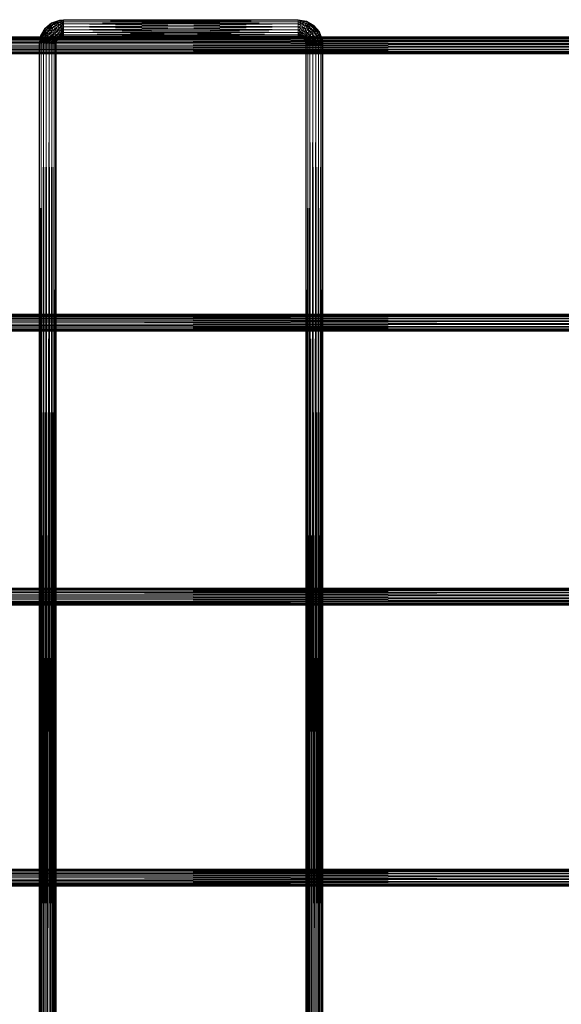
# Model space of a CAD drawing. Units: millimetres. Extents: x -122291 to -117291, y -20550 to -15550.
# Drawn here: x -119816 to -119308, y -18050 to -17127 of the extents above; entities that cross this region are included whole.
import ezdxf

# ---------------------------------------------------------------- set-up
doc = ezdxf.new("R2010")
doc.units = ezdxf.units.MM
doc.linetypes.add('K5LT32776', pattern=[0])
doc.layers.get('0').update_dxf_attribs({"true_color": 0x5890e1})

# ---------------------------------------------------------------- blocks, each defined once
blk = doc.blocks.new('U4')
at = {"color": 33, "linetype": 'K5LT32776', "lineweight": 18, "true_color": 0xe18f57}
for p, q in [((-119786.09, -17129.98), (-119792.21, -17135.12)), ((-119785.85, -17130.4), (-119792.21, -17135.12)), ((-119786.09, -17129.98), (-119791.84, -17135.43)), ((-119785.85, -17130.4), (-119791.84, -17135.43)), ((-119785.85, -17130.4), (-119791.84, -17135.43)), ((-119785.85, -17130.4), (-119790.78, -17136.32)), ((-119778.59, -17127.25), (-119786.09, -17129.98)), ((-119778.51, -17127.73), (-119786.09, -17129.98)), ((-119785.85, -17130.4), (-119786.09, -17129.98)), ((-119786.09, -17129.98), (-119785.85, -17130.4)), ((-119778.59, -17127.25), (-119785.85, -17130.4)), ((-119778.51, -17127.73), (-119785.85, -17130.4)), ((-119778.51, -17127.73), (-119785.85, -17130.4)), ((-119778.27, -17129.1), (-119785.85, -17130.4)), ((-119785.16, -17131.61), (-119785.85, -17130.4)), ((-119785.85, -17130.4), (-119785.16, -17131.61)), ((-119778.51, -17127.73), (-119785.16, -17131.61)), ((-119778.27, -17129.1), (-119785.16, -17131.61)), ((-119778.27, -17129.1), (-119785.16, -17131.61)), ((-119777.89, -17131.19), (-119785.16, -17131.61)), ((-119778.27, -17129.1), (-119784.09, -17133.45)), ((-119777.89, -17131.19), (-119784.09, -17133.45)), ((-119777.89, -17131.19), (-119784.09, -17133.45)), ((-119777.89, -17131.19), (-119782.79, -17135.71)), ((-119774.59, -17126.9), (-119778.59, -17127.25)), ((-119778.51, -17127.73), (-119778.59, -17127.25)), ((-119774.59, -17127.38), (-119778.59, -17127.25)), ((-119778.59, -17127.25), (-119778.51, -17127.73)), ((-119774.59, -17126.9), (-119778.51, -17127.73)), ((-119774.59, -17127.38), (-119778.51, -17127.73)), ((-119774.59, -17127.38), (-119778.51, -17127.73)), ((-119778.27, -17129.1), (-119778.51, -17127.73)), ((-119774.59, -17128.77), (-119778.51, -17127.73)), ((-119778.51, -17127.73), (-119778.27, -17129.1)), ((-119774.59, -17127.38), (-119778.27, -17129.1)), ((-119774.59, -17128.77), (-119778.27, -17129.1)), ((-119774.59, -17128.77), (-119778.27, -17129.1)), ((-119777.89, -17131.19), (-119778.27, -17129.1)), ((-119774.59, -17130.9), (-119778.27, -17129.1)), ((-119778.27, -17129.1), (-119777.89, -17131.19)), ((-119774.59, -17128.77), (-119777.89, -17131.19)), ((-119774.59, -17130.9), (-119777.89, -17131.19)), ((-119774.59, -17130.9), (-119777.89, -17131.19)), ((-119777.44, -17133.76), (-119777.89, -17131.19)), ((-119774.59, -17133.51), (-119777.89, -17131.19)), ((-119777.89, -17131.19), (-119777.44, -17133.76)), ((-119774.59, -17130.9), (-119777.44, -17133.76)), ((-119774.59, -17126.9), (-119774.59, -17127.38)), ((-119774.59, -17127.38), (-119774.59, -17126.9)), ((-119774.59, -17126.9), (-119554.59, -17127.38)), ((-119774.59, -17126.9), (-119554.59, -17126.9)), ((-119774.59, -17127.38), (-119554.59, -17126.9)), ((-119774.59, -17127.38), (-119774.59, -17128.77)), ((-119774.59, -17128.77), (-119774.59, -17127.38)), ((-119774.59, -17127.38), (-119554.59, -17128.77)), ((-119774.59, -17127.38), (-119554.59, -17127.38)), ((-119774.59, -17127.38), (-119554.59, -17127.38)), ((-119774.59, -17128.77), (-119554.59, -17127.38)), ((-119774.59, -17128.77), (-119774.59, -17130.9)), ((-119774.59, -17130.9), (-119774.59, -17128.77)), ((-119774.59, -17128.77), (-119554.59, -17130.9)), ((-119774.59, -17128.77), (-119554.59, -17128.77)), ((-119774.59, -17128.77), (-119554.59, -17128.77)), ((-119774.59, -17130.9), (-119554.59, -17128.77)), ((-119774.59, -17130.9), (-119774.59, -17133.51)), ((-119774.59, -17133.51), (-119774.59, -17130.9)), ((-119774.59, -17130.9), (-119554.59, -17133.51)), ((-119774.59, -17130.9), (-119554.59, -17130.9)), ((-119774.59, -17130.9), (-119554.59, -17130.9)), ((-119774.59, -17133.51), (-119554.59, -17130.9)), ((-119554.59, -17127.38), (-119554.59, -17126.9)), ((-119554.59, -17126.9), (-119554.59, -17127.38)), ((-119554.59, -17126.9), (-119546.73, -17128.29)), ((-119554.59, -17126.9), (-119546.89, -17128.74)), ((-119554.59, -17128.77), (-119554.59, -17127.38)), ((-119554.59, -17127.38), (-119554.59, -17128.77)), ((-119554.59, -17127.38), (-119546.89, -17128.74)), ((-119554.59, -17127.38), (-119546.73, -17128.29)), ((-119554.59, -17127.38), (-119546.89, -17128.74)), ((-119554.59, -17127.38), (-119547.37, -17130.05)), ((-119554.59, -17128.77), (-119546.89, -17128.74)), ((-119554.59, -17130.9), (-119554.59, -17128.77)), ((-119554.59, -17128.77), (-119554.59, -17130.9)), ((-119554.59, -17128.77), (-119547.37, -17130.05)), ((-119554.59, -17128.77), (-119547.37, -17130.05)), ((-119554.59, -17128.77), (-119548.09, -17132.05)), ((-119554.59, -17130.9), (-119547.37, -17130.05)), ((-119554.59, -17133.51), (-119554.59, -17130.9)), ((-119554.59, -17130.9), (-119554.59, -17133.51)), ((-119554.59, -17130.9), (-119548.09, -17132.05)), ((-119554.59, -17130.9), (-119548.09, -17132.05)), ((-119554.59, -17130.9), (-119548.99, -17134.5)), ((-119548.09, -17132.05), (-119547.37, -17130.05)), ((-119547.37, -17130.05), (-119548.09, -17132.05)), ((-119547.37, -17130.05), (-119546.89, -17128.74)), ((-119546.89, -17128.74), (-119547.37, -17130.05)), ((-119547.37, -17130.05), (-119541.02, -17133.72)), ((-119547.37, -17130.05), (-119540.12, -17132.65)), ((-119547.37, -17130.05), (-119541.02, -17133.72)), ((-119547.37, -17130.05), (-119542.38, -17135.35)), ((-119546.89, -17128.74), (-119546.73, -17128.29)), ((-119546.73, -17128.29), (-119546.89, -17128.74)), ((-119546.89, -17128.74), (-119540.12, -17132.65)), ((-119546.89, -17128.74), (-119539.81, -17132.28)), ((-119546.89, -17128.74), (-119540.12, -17132.65)), ((-119546.89, -17128.74), (-119541.02, -17133.72)), ((-119546.73, -17128.29), (-119539.81, -17132.28)), ((-119546.73, -17128.29), (-119540.12, -17132.65)), ((-119796.2, -17142.04), (-119792.21, -17135.12)), ((-119796.2, -17142.04), (-119791.84, -17135.43)), ((-119795.75, -17142.2), (-119792.21, -17135.12)), ((-119795.75, -17142.2), (-119791.84, -17135.43)), ((-119795.75, -17142.2), (-119791.84, -17135.43)), ((-119795.75, -17142.2), (-119790.78, -17136.32)), ((-119794.45, -17142.68), (-119791.84, -17135.43)), ((-119794.45, -17142.68), (-119790.78, -17136.32)), ((-119794.45, -17142.68), (-119790.78, -17136.32)), ((-119794.45, -17142.68), (-119789.15, -17137.69)), ((-119792.45, -17143.4), (-119790.78, -17136.32)), ((-119792.45, -17143.4), (-119789.15, -17137.69)), ((-119792.45, -17143.4), (-119789.15, -17137.69)), ((-119792.45, -17143.4), (-119787.15, -17139.37)), ((-119791.84, -17135.43), (-119792.21, -17135.12)), ((-119792.21, -17135.12), (-119791.84, -17135.43)), ((-119785.16, -17131.61), (-119791.84, -17135.43)), ((-119790.78, -17136.32), (-119791.84, -17135.43)), ((-119791.84, -17135.43), (-119790.78, -17136.32)), ((-119785.16, -17131.61), (-119790.78, -17136.32)), ((-119785.16, -17131.61), (-119790.78, -17136.32)), ((-119784.09, -17133.45), (-119790.78, -17136.32)), ((-119789.15, -17137.69), (-119790.78, -17136.32)), ((-119790.78, -17136.32), (-119789.15, -17137.69)), ((-119789.99, -17144.3), (-119789.15, -17137.69)), ((-119789.99, -17144.3), (-119787.15, -17139.37)), ((-119789.99, -17144.3), (-119787.15, -17139.37)), ((-119785.16, -17131.61), (-119789.15, -17137.69)), ((-119784.09, -17133.45), (-119789.15, -17137.69)), ((-119784.09, -17133.45), (-119789.15, -17137.69)), ((-119782.79, -17135.71), (-119789.15, -17137.69)), ((-119787.15, -17139.37), (-119789.15, -17137.69)), ((-119789.15, -17137.69), (-119787.15, -17139.37)), ((-119787.38, -17145.25), (-119787.15, -17139.37)), ((-119784.09, -17133.45), (-119787.15, -17139.37)), ((-119782.79, -17135.71), (-119787.15, -17139.37)), ((-119782.79, -17135.71), (-119787.15, -17139.37)), ((-119781.4, -17138.12), (-119787.15, -17139.37)), ((-119785.02, -17141.15), (-119787.15, -17139.37)), ((-119787.15, -17139.37), (-119785.02, -17141.15)), ((-119784.09, -17133.45), (-119785.16, -17131.61)), ((-119785.16, -17131.61), (-119784.09, -17133.45)), ((-119782.79, -17135.71), (-119785.02, -17141.15)), ((-119781.4, -17138.12), (-119785.02, -17141.15)), ((-119781.4, -17138.12), (-119785.02, -17141.15)), ((-119780.09, -17140.38), (-119785.02, -17141.15)), ((-119777.44, -17133.76), (-119784.09, -17133.45)), ((-119782.79, -17135.71), (-119784.09, -17133.45)), ((-119784.09, -17133.45), (-119782.79, -17135.71)), ((-119781.4, -17138.12), (-119783.02, -17142.83)), ((-119780.09, -17140.38), (-119783.02, -17142.83)), ((-119780.09, -17140.38), (-119783.02, -17142.83)), ((-119777.44, -17133.76), (-119782.79, -17135.71)), ((-119777.44, -17133.76), (-119782.79, -17135.71)), ((-119776.96, -17136.5), (-119782.79, -17135.71)), ((-119781.4, -17138.12), (-119782.79, -17135.71)), ((-119782.79, -17135.71), (-119781.4, -17138.12)), ((-119777.44, -17133.76), (-119781.4, -17138.12)), ((-119776.96, -17136.5), (-119781.4, -17138.12)), ((-119776.96, -17136.5), (-119781.4, -17138.12)), ((-119776.51, -17139.07), (-119781.4, -17138.12)), ((-119780.09, -17140.38), (-119781.4, -17138.12)), ((-119781.4, -17138.12), (-119780.09, -17140.38)), ((-119780.09, -17140.38), (-119781.39, -17144.2)), ((-119776.96, -17136.5), (-119780.09, -17140.38)), ((-119776.51, -17139.07), (-119780.09, -17140.38)), ((-119776.51, -17139.07), (-119780.09, -17140.38)), ((-119776.13, -17141.17), (-119780.09, -17140.38)), ((-119779.03, -17142.22), (-119780.09, -17140.38)), ((-119780.09, -17140.38), (-119779.03, -17142.22)), ((-119776.51, -17139.07), (-119779.03, -17142.22)), ((-119774.59, -17133.51), (-119777.44, -17133.76)), ((-119774.59, -17133.51), (-119777.44, -17133.76)), ((-119776.96, -17136.5), (-119777.44, -17133.76)), ((-119774.59, -17136.29), (-119777.44, -17133.76)), ((-119777.44, -17133.76), (-119776.96, -17136.5)), ((-119774.59, -17133.51), (-119776.96, -17136.5)), ((-119774.59, -17136.29), (-119776.96, -17136.5)), ((-119774.59, -17136.29), (-119776.96, -17136.5)), ((-119776.51, -17139.07), (-119776.96, -17136.5)), ((-119774.59, -17138.9), (-119776.96, -17136.5)), ((-119776.96, -17136.5), (-119776.51, -17139.07)), ((-119774.59, -17136.29), (-119776.51, -17139.07)), ((-119774.59, -17138.9), (-119776.51, -17139.07)), ((-119774.59, -17138.9), (-119776.51, -17139.07)), ((-119776.13, -17141.17), (-119776.51, -17139.07)), ((-119774.59, -17141.03), (-119776.51, -17139.07)), ((-119776.51, -17139.07), (-119776.13, -17141.17)), ((-119774.59, -17138.9), (-119776.13, -17141.17)), ((-119774.59, -17133.51), (-119774.59, -17136.29)), ((-119774.59, -17136.29), (-119774.59, -17133.51)), ((-119774.59, -17133.51), (-119554.59, -17136.29)), ((-119774.59, -17133.51), (-119554.59, -17133.51)), ((-119774.59, -17133.51), (-119554.59, -17133.51)), ((-119774.59, -17136.29), (-119554.59, -17133.51)), ((-119774.59, -17136.29), (-119774.59, -17138.9)), ((-119774.59, -17138.9), (-119774.59, -17136.29)), ((-119774.59, -17136.29), (-119554.59, -17138.9)), ((-119774.59, -17136.29), (-119554.59, -17136.29)), ((-119774.59, -17136.29), (-119554.59, -17136.29)), ((-119774.59, -17138.9), (-119554.59, -17136.29)), ((-119774.59, -17138.9), (-119774.59, -17141.03)), ((-119774.59, -17141.03), (-119774.59, -17138.9)), ((-119774.59, -17138.9), (-119554.59, -17141.03)), ((-119774.59, -17138.9), (-119554.59, -17138.9)), ((-119774.59, -17138.9), (-119554.59, -17138.9)), ((-119774.59, -17141.03), (-119554.59, -17138.9)), ((-119554.59, -17133.51), (-119548.09, -17132.05)), ((-119554.59, -17136.29), (-119554.59, -17133.51)), ((-119554.59, -17133.51), (-119554.59, -17136.29)), ((-119554.59, -17133.51), (-119548.99, -17134.5)), ((-119554.59, -17133.51), (-119548.99, -17134.5)), ((-119554.59, -17133.51), (-119549.94, -17137.11)), ((-119554.59, -17136.29), (-119548.99, -17134.5)), ((-119554.59, -17138.9), (-119554.59, -17136.29)), ((-119554.59, -17136.29), (-119554.59, -17138.9)), ((-119554.59, -17136.29), (-119549.94, -17137.11)), ((-119554.59, -17136.29), (-119549.94, -17137.11)), ((-119554.59, -17136.29), (-119550.83, -17139.57)), ((-119554.59, -17138.9), (-119549.94, -17137.11)), ((-119554.59, -17141.03), (-119554.59, -17138.9)), ((-119554.59, -17138.9), (-119554.59, -17141.03)), ((-119554.59, -17138.9), (-119550.83, -17139.57)), ((-119554.59, -17138.9), (-119550.83, -17139.57)), ((-119554.59, -17138.9), (-119551.56, -17141.57)), ((-119554.59, -17141.03), (-119550.83, -17139.57)), ((-119551.56, -17141.57), (-119550.83, -17139.57)), ((-119550.83, -17139.57), (-119551.56, -17141.57)), ((-119550.83, -17139.57), (-119549.94, -17137.11)), ((-119549.94, -17137.11), (-119550.83, -17139.57)), ((-119550.83, -17139.57), (-119545.84, -17139.48)), ((-119550.83, -17139.57), (-119547.52, -17141.48)), ((-119550.83, -17139.57), (-119547.52, -17141.48)), ((-119550.83, -17139.57), (-119548.89, -17143.11)), ((-119549.94, -17137.11), (-119548.99, -17134.5)), ((-119548.99, -17134.5), (-119549.94, -17137.11)), ((-119549.94, -17137.11), (-119545.84, -17139.48)), ((-119549.94, -17137.11), (-119544.06, -17137.35)), ((-119549.94, -17137.11), (-119545.84, -17139.48)), ((-119549.94, -17137.11), (-119547.52, -17141.48)), ((-119548.99, -17134.5), (-119548.09, -17132.05)), ((-119548.09, -17132.05), (-119548.99, -17134.5)), ((-119548.99, -17134.5), (-119544.06, -17137.35)), ((-119548.99, -17134.5), (-119542.38, -17135.35)), ((-119548.99, -17134.5), (-119544.06, -17137.35)), ((-119548.99, -17134.5), (-119545.84, -17139.48)), ((-119548.09, -17132.05), (-119542.38, -17135.35)), ((-119548.09, -17132.05), (-119541.02, -17133.72)), ((-119548.09, -17132.05), (-119542.38, -17135.35)), ((-119548.09, -17132.05), (-119544.06, -17137.35)), ((-119547.52, -17141.48), (-119545.84, -17139.48)), ((-119545.84, -17139.48), (-119547.52, -17141.48)), ((-119545.84, -17139.48), (-119544.06, -17137.35)), ((-119544.06, -17137.35), (-119545.84, -17139.48)), ((-119545.84, -17139.48), (-119542.8, -17143.1)), ((-119545.84, -17139.48), (-119540.4, -17141.71)), ((-119545.84, -17139.48), (-119542.8, -17143.1)), ((-119545.84, -17139.48), (-119545.07, -17144.4)), ((-119544.06, -17137.35), (-119542.38, -17135.35)), ((-119542.38, -17135.35), (-119544.06, -17137.35)), ((-119544.06, -17137.35), (-119540.4, -17141.71)), ((-119544.06, -17137.35), (-119538.14, -17140.4)), ((-119544.06, -17137.35), (-119540.4, -17141.71)), ((-119544.06, -17137.35), (-119542.8, -17143.1)), ((-119542.38, -17135.35), (-119541.02, -17133.72)), ((-119541.02, -17133.72), (-119542.38, -17135.35)), ((-119542.38, -17135.35), (-119538.14, -17140.4)), ((-119542.38, -17135.35), (-119536.3, -17139.34)), ((-119542.38, -17135.35), (-119538.14, -17140.4)), ((-119542.38, -17135.35), (-119540.4, -17141.71)), ((-119541.02, -17133.72), (-119540.12, -17132.65)), ((-119540.12, -17132.65), (-119541.02, -17133.72)), ((-119541.02, -17133.72), (-119536.3, -17139.34)), ((-119541.02, -17133.72), (-119535.09, -17138.64)), ((-119541.02, -17133.72), (-119536.3, -17139.34)), ((-119541.02, -17133.72), (-119538.14, -17140.4)), ((-119540.4, -17141.71), (-119538.14, -17140.4)), ((-119538.14, -17140.4), (-119540.4, -17141.71)), ((-119540.12, -17132.65), (-119539.81, -17132.28)), ((-119539.81, -17132.28), (-119540.12, -17132.65)), ((-119540.12, -17132.65), (-119535.09, -17138.64)), ((-119540.12, -17132.65), (-119534.67, -17138.4)), ((-119540.12, -17132.65), (-119535.09, -17138.64)), ((-119540.12, -17132.65), (-119536.3, -17139.34)), ((-119539.81, -17132.28), (-119534.67, -17138.4)), ((-119539.81, -17132.28), (-119535.09, -17138.64)), ((-119538.45, -17147.06), (-119538.14, -17140.4)), ((-119538.14, -17140.4), (-119536.3, -17139.34)), ((-119536.3, -17139.34), (-119538.14, -17140.4)), ((-119535.88, -17146.6), (-119538.14, -17140.4)), ((-119533.79, -17146.23), (-119538.14, -17140.4)), ((-119535.88, -17146.6), (-119538.14, -17140.4)), ((-119536.3, -17139.34), (-119535.09, -17138.64)), ((-119535.09, -17138.64), (-119536.3, -17139.34)), ((-119533.79, -17146.23), (-119536.3, -17139.34)), ((-119532.42, -17145.99), (-119536.3, -17139.34)), ((-119533.79, -17146.23), (-119536.3, -17139.34)), ((-119535.88, -17146.6), (-119536.3, -17139.34)), ((-119535.09, -17138.64), (-119534.67, -17138.4)), ((-119534.67, -17138.4), (-119535.09, -17138.64)), ((-119532.42, -17145.99), (-119535.09, -17138.64)), ((-119531.95, -17145.91), (-119535.09, -17138.64)), ((-119532.42, -17145.99), (-119535.09, -17138.64)), ((-119533.79, -17146.23), (-119535.09, -17138.64)), ((-119531.95, -17145.91), (-119534.67, -17138.4)), ((-119532.42, -17145.99), (-119534.67, -17138.4)), ((-119797.59, -17149.9), (-119796.2, -17142.04)), ((-119797.59, -17149.9), (-119795.75, -17142.2)), ((-119797.11, -17149.9), (-119796.2, -17142.04)), ((-119797.11, -17149.9), (-119795.75, -17142.2)), ((-119797.11, -17149.9), (-119795.75, -17142.2)), ((-119797.11, -17149.9), (-119794.45, -17142.68)), ((-119795.75, -17142.2), (-119796.2, -17142.04)), ((-119796.2, -17142.04), (-119795.75, -17142.2)), ((-119794.45, -17142.68), (-119795.75, -17142.2)), ((-119795.72, -17149.9), (-119795.75, -17142.2)), ((-119795.75, -17142.2), (-119794.45, -17142.68)), ((-119795.72, -17149.9), (-119794.45, -17142.68)), ((-119795.72, -17149.9), (-119794.45, -17142.68)), ((-119795.72, -17149.9), (-119792.45, -17143.4)), ((-119792.45, -17143.4), (-119794.45, -17142.68)), ((-119793.59, -17149.9), (-119794.45, -17142.68)), ((-119794.45, -17142.68), (-119792.45, -17143.4)), ((-119793.59, -17149.9), (-119792.45, -17143.4)), ((-119793.59, -17149.9), (-119792.45, -17143.4)), ((-119793.59, -17149.9), (-119789.99, -17144.3)), ((-119789.99, -17144.3), (-119792.45, -17143.4)), ((-119790.98, -17149.9), (-119792.45, -17143.4)), ((-119792.45, -17143.4), (-119789.99, -17144.3)), ((-119790.98, -17149.9), (-119789.99, -17144.3)), ((-119790.98, -17149.9), (-119789.99, -17144.3)), ((-119790.98, -17149.9), (-119787.38, -17145.25)), ((-119789.99, -17144.3), (-119785.02, -17141.15)), ((-119787.38, -17145.25), (-119789.99, -17144.3)), ((-119788.2, -17149.9), (-119789.99, -17144.3)), ((-119789.99, -17144.3), (-119787.38, -17145.25)), ((-119788.2, -17149.9), (-119787.38, -17145.25)), ((-119788.2, -17149.9), (-119787.38, -17145.25)), ((-119788.2, -17149.9), (-119784.93, -17146.14)), ((-119787.38, -17145.25), (-119785.02, -17141.15)), ((-119787.38, -17145.25), (-119785.02, -17141.15)), ((-119787.38, -17145.25), (-119783.02, -17142.83)), ((-119784.93, -17146.14), (-119787.38, -17145.25)), ((-119785.59, -17149.9), (-119787.38, -17145.25)), ((-119787.38, -17145.25), (-119784.93, -17146.14)), ((-119785.59, -17149.9), (-119784.93, -17146.14)), ((-119785.59, -17149.9), (-119784.93, -17146.14)), ((-119785.59, -17149.9), (-119782.93, -17146.87)), ((-119783.02, -17142.83), (-119785.02, -17141.15)), ((-119785.02, -17141.15), (-119783.02, -17142.83)), ((-119784.93, -17146.14), (-119785.02, -17141.15)), ((-119784.93, -17146.14), (-119783.02, -17142.83)), ((-119784.93, -17146.14), (-119783.02, -17142.83)), ((-119784.93, -17146.14), (-119781.39, -17144.2)), ((-119782.93, -17146.87), (-119784.93, -17146.14)), ((-119783.47, -17149.9), (-119784.93, -17146.14)), ((-119784.93, -17146.14), (-119782.93, -17146.87)), ((-119783.47, -17149.9), (-119782.93, -17146.87)), ((-119783.47, -17149.9), (-119782.93, -17146.87)), ((-119783.47, -17149.9), (-119781.62, -17147.34)), ((-119779.03, -17142.22), (-119783.02, -17142.83)), ((-119781.39, -17144.2), (-119783.02, -17142.83)), ((-119783.02, -17142.83), (-119781.39, -17144.2)), ((-119782.93, -17146.87), (-119783.02, -17142.83)), ((-119782.93, -17146.87), (-119781.39, -17144.2)), ((-119782.93, -17146.87), (-119781.39, -17144.2)), ((-119782.93, -17146.87), (-119780.33, -17145.09)), ((-119781.62, -17147.34), (-119782.93, -17146.87)), ((-119782.08, -17149.9), (-119782.93, -17146.87)), ((-119782.93, -17146.87), (-119781.62, -17147.34)), ((-119782.08, -17149.9), (-119781.62, -17147.34)), ((-119782.08, -17149.9), (-119781.62, -17147.34)), ((-119782.08, -17149.9), (-119781.17, -17147.51)), ((-119781.62, -17147.34), (-119781.39, -17144.2)), ((-119781.62, -17147.34), (-119780.33, -17145.09)), ((-119781.62, -17147.34), (-119780.33, -17145.09)), ((-119779.95, -17145.4), (-119781.62, -17147.34)), ((-119781.17, -17147.51), (-119781.62, -17147.34)), ((-119781.59, -17149.9), (-119781.62, -17147.34)), ((-119781.17, -17147.51), (-119781.62, -17147.34)), ((-119781.59, -17149.9), (-119781.17, -17147.51)), ((-119779.03, -17142.22), (-119781.39, -17144.2)), ((-119779.03, -17142.22), (-119781.39, -17144.2)), ((-119778.34, -17143.42), (-119781.39, -17144.2)), ((-119780.33, -17145.09), (-119781.39, -17144.2)), ((-119781.39, -17144.2), (-119780.33, -17145.09)), ((-119781.17, -17147.51), (-119780.33, -17145.09)), ((-119779.95, -17145.4), (-119781.17, -17147.51)), ((-119779.03, -17142.22), (-119780.33, -17145.09)), ((-119778.34, -17143.42), (-119780.33, -17145.09)), ((-119778.34, -17143.42), (-119780.33, -17145.09)), ((-119778.09, -17143.84), (-119780.33, -17145.09)), ((-119779.95, -17145.4), (-119780.33, -17145.09)), ((-119779.95, -17145.4), (-119780.33, -17145.09)), ((-119779.95, -17145.4), (-119778.34, -17143.42)), ((-119778.09, -17143.84), (-119779.95, -17145.4)), ((-119776.13, -17141.17), (-119779.03, -17142.22)), ((-119776.13, -17141.17), (-119779.03, -17142.22)), ((-119775.89, -17142.53), (-119779.03, -17142.22)), ((-119778.34, -17143.42), (-119779.03, -17142.22)), ((-119779.03, -17142.22), (-119778.34, -17143.42)), ((-119776.13, -17141.17), (-119778.34, -17143.42)), ((-119775.89, -17142.53), (-119778.34, -17143.42)), ((-119775.89, -17142.53), (-119778.34, -17143.42)), ((-119775.81, -17143.01), (-119778.34, -17143.42)), ((-119778.09, -17143.84), (-119778.34, -17143.42)), ((-119778.09, -17143.84), (-119778.34, -17143.42)), ((-119778.09, -17143.84), (-119775.89, -17142.53)), ((-119775.81, -17143.01), (-119778.09, -17143.84)), ((-119774.59, -17141.03), (-119776.13, -17141.17)), ((-119774.59, -17141.03), (-119776.13, -17141.17)), ((-119775.89, -17142.53), (-119776.13, -17141.17)), ((-119774.59, -17142.42), (-119776.13, -17141.17)), ((-119776.13, -17141.17), (-119775.89, -17142.53)), ((-119774.59, -17141.03), (-119775.89, -17142.53)), ((-119774.59, -17142.42), (-119775.89, -17142.53)), ((-119774.59, -17142.42), (-119775.89, -17142.53)), ((-119775.81, -17143.01), (-119775.89, -17142.53)), ((-119774.59, -17142.9), (-119775.89, -17142.53)), ((-119775.81, -17143.01), (-119775.89, -17142.53)), ((-119774.59, -17142.42), (-119775.81, -17143.01)), ((-119774.59, -17142.9), (-119775.81, -17143.01)), ((-119774.59, -17141.03), (-119774.59, -17142.42)), ((-119774.59, -17142.42), (-119774.59, -17141.03)), ((-119774.59, -17141.03), (-119554.59, -17142.42)), ((-119774.59, -17141.03), (-119554.59, -17141.03)), ((-119774.59, -17141.03), (-119554.59, -17141.03)), ((-119774.59, -17142.42), (-119554.59, -17141.03)), ((-119774.59, -17142.9), (-119774.59, -17142.42)), ((-119774.59, -17142.9), (-119774.59, -17142.42)), ((-119774.59, -17142.42), (-119554.59, -17142.42)), ((-119774.59, -17142.9), (-119554.59, -17142.42)), ((-119774.59, -17142.42), (-119554.59, -17142.9)), ((-119774.59, -17142.42), (-119554.59, -17142.42)), ((-119774.59, -17142.9), (-119554.59, -17142.9)), ((-119554.59, -17142.42), (-119554.59, -17141.03)), ((-119554.59, -17141.03), (-119554.59, -17142.42)), ((-119554.59, -17141.03), (-119551.56, -17141.57)), ((-119554.59, -17141.03), (-119551.56, -17141.57)), ((-119554.59, -17141.03), (-119552.03, -17142.87)), ((-119554.59, -17142.42), (-119551.56, -17141.57)), ((-119554.59, -17142.9), (-119554.59, -17142.42)), ((-119554.59, -17142.9), (-119554.59, -17142.42)), ((-119554.59, -17142.42), (-119552.2, -17143.32)), ((-119554.59, -17142.42), (-119552.03, -17142.87)), ((-119554.59, -17142.42), (-119552.03, -17142.87)), ((-119554.59, -17142.9), (-119552.03, -17142.87)), ((-119554.59, -17142.9), (-119552.2, -17143.32)), ((-119552.2, -17143.32), (-119552.03, -17142.87)), ((-119552.2, -17143.32), (-119552.03, -17142.87)), ((-119552.2, -17143.32), (-119550.09, -17144.54)), ((-119552.2, -17143.32), (-119549.78, -17144.17)), ((-119552.03, -17142.87), (-119551.56, -17141.57)), ((-119551.56, -17141.57), (-119552.03, -17142.87)), ((-119550.09, -17144.54), (-119552.03, -17142.87)), ((-119552.03, -17142.87), (-119549.78, -17144.17)), ((-119552.03, -17142.87), (-119549.78, -17144.17)), ((-119552.03, -17142.87), (-119548.89, -17143.11)), ((-119551.56, -17141.57), (-119547.52, -17141.48)), ((-119551.56, -17141.57), (-119548.89, -17143.11)), ((-119551.56, -17141.57), (-119549.78, -17144.17)), ((-119551.56, -17141.57), (-119548.89, -17143.11)), ((-119550.09, -17144.54), (-119549.78, -17144.17)), ((-119550.09, -17144.54), (-119549.78, -17144.17)), ((-119550.09, -17144.54), (-119548.12, -17146.16)), ((-119550.09, -17144.54), (-119548.53, -17146.4)), ((-119549.78, -17144.17), (-119548.89, -17143.11)), ((-119548.89, -17143.11), (-119549.78, -17144.17)), ((-119549.78, -17144.17), (-119548.12, -17146.16)), ((-119549.78, -17144.17), (-119546.91, -17145.47)), ((-119548.53, -17146.4), (-119549.78, -17144.17)), ((-119549.78, -17144.17), (-119548.12, -17146.16)), ((-119548.89, -17143.11), (-119547.52, -17141.48)), ((-119547.52, -17141.48), (-119548.89, -17143.11)), ((-119548.89, -17143.11), (-119546.91, -17145.47)), ((-119548.89, -17143.11), (-119545.07, -17144.4)), ((-119548.89, -17143.11), (-119546.91, -17145.47)), ((-119548.89, -17143.11), (-119548.12, -17146.16)), ((-119548.53, -17146.4), (-119548.12, -17146.16)), ((-119548.53, -17146.4), (-119548.12, -17146.16)), ((-119548.53, -17146.4), (-119547.23, -17148.6)), ((-119548.53, -17146.4), (-119547.7, -17148.69)), ((-119548.12, -17146.16), (-119546.91, -17145.47)), ((-119546.91, -17145.47), (-119548.12, -17146.16)), ((-119545.86, -17148.36), (-119548.12, -17146.16)), ((-119547.23, -17148.6), (-119548.12, -17146.16)), ((-119547.7, -17148.69), (-119548.12, -17146.16)), ((-119547.23, -17148.6), (-119548.12, -17146.16)), ((-119547.7, -17148.69), (-119547.23, -17148.6)), ((-119547.7, -17148.69), (-119547.23, -17148.6)), ((-119547.11, -17149.9), (-119547.7, -17148.69)), ((-119547.59, -17149.9), (-119547.7, -17148.69)), ((-119547.59, -17149.9), (-119547.23, -17148.6)), ((-119547.52, -17141.48), (-119545.07, -17144.4)), ((-119547.52, -17141.48), (-119542.8, -17143.1)), ((-119547.52, -17141.48), (-119545.07, -17144.4)), ((-119547.52, -17141.48), (-119546.91, -17145.47)), ((-119547.23, -17148.6), (-119546.91, -17145.47)), ((-119547.23, -17148.6), (-119545.86, -17148.36)), ((-119545.86, -17148.36), (-119547.23, -17148.6)), ((-119547.11, -17149.9), (-119547.23, -17148.6)), ((-119545.72, -17149.9), (-119547.23, -17148.6)), ((-119547.11, -17149.9), (-119547.23, -17148.6)), ((-119547.11, -17149.9), (-119545.86, -17148.36)), ((-119546.91, -17145.47), (-119545.07, -17144.4)), ((-119545.07, -17144.4), (-119546.91, -17145.47)), ((-119545.86, -17148.36), (-119546.91, -17145.47)), ((-119543.76, -17147.99), (-119546.91, -17145.47)), ((-119545.86, -17148.36), (-119546.91, -17145.47)), ((-119545.86, -17148.36), (-119545.07, -17144.4)), ((-119545.86, -17148.36), (-119543.76, -17147.99)), ((-119543.76, -17147.99), (-119545.86, -17148.36)), ((-119545.72, -17149.9), (-119545.86, -17148.36)), ((-119543.59, -17149.9), (-119545.86, -17148.36)), ((-119545.72, -17149.9), (-119545.86, -17148.36)), ((-119545.72, -17149.9), (-119543.76, -17147.99)), ((-119545.07, -17144.4), (-119542.8, -17143.1)), ((-119542.8, -17143.1), (-119545.07, -17144.4)), ((-119543.76, -17147.99), (-119545.07, -17144.4)), ((-119541.19, -17147.54), (-119545.07, -17144.4)), ((-119543.76, -17147.99), (-119545.07, -17144.4)), ((-119543.76, -17147.99), (-119542.8, -17143.1)), ((-119543.76, -17147.99), (-119541.19, -17147.54)), ((-119541.19, -17147.54), (-119543.76, -17147.99)), ((-119543.59, -17149.9), (-119543.76, -17147.99)), ((-119540.98, -17149.9), (-119543.76, -17147.99)), ((-119543.59, -17149.9), (-119543.76, -17147.99)), ((-119543.59, -17149.9), (-119541.19, -17147.54)), ((-119542.8, -17143.1), (-119540.4, -17141.71)), ((-119540.4, -17141.71), (-119542.8, -17143.1)), ((-119541.19, -17147.54), (-119542.8, -17143.1)), ((-119538.45, -17147.06), (-119542.8, -17143.1)), ((-119541.19, -17147.54), (-119542.8, -17143.1)), ((-119541.19, -17147.54), (-119540.4, -17141.71)), ((-119541.19, -17147.54), (-119538.45, -17147.06)), ((-119538.45, -17147.06), (-119541.19, -17147.54)), ((-119540.98, -17149.9), (-119541.19, -17147.54)), ((-119538.2, -17149.9), (-119541.19, -17147.54)), ((-119540.98, -17149.9), (-119541.19, -17147.54)), ((-119540.98, -17149.9), (-119538.45, -17147.06)), ((-119538.45, -17147.06), (-119540.4, -17141.71)), ((-119535.88, -17146.6), (-119540.4, -17141.71)), ((-119538.45, -17147.06), (-119540.4, -17141.71)), ((-119538.45, -17147.06), (-119535.88, -17146.6)), ((-119535.88, -17146.6), (-119538.45, -17147.06)), ((-119538.2, -17149.9), (-119538.45, -17147.06)), ((-119535.59, -17149.9), (-119538.45, -17147.06)), ((-119538.2, -17149.9), (-119538.45, -17147.06)), ((-119538.2, -17149.9), (-119535.88, -17146.6)), ((-119535.88, -17146.6), (-119533.79, -17146.23)), ((-119533.79, -17146.23), (-119535.88, -17146.6)), ((-119535.59, -17149.9), (-119535.88, -17146.6)), ((-119533.47, -17149.9), (-119535.88, -17146.6)), ((-119535.59, -17149.9), (-119535.88, -17146.6)), ((-119535.59, -17149.9), (-119533.79, -17146.23)), ((-119533.79, -17146.23), (-119532.42, -17145.99)), ((-119532.42, -17145.99), (-119533.79, -17146.23)), ((-119533.47, -17149.9), (-119533.79, -17146.23)), ((-119532.08, -17149.9), (-119533.79, -17146.23)), ((-119533.47, -17149.9), (-119533.79, -17146.23)), ((-119533.47, -17149.9), (-119532.42, -17145.99)), ((-119532.42, -17145.99), (-119531.95, -17145.91)), ((-119531.95, -17145.91), (-119532.42, -17145.99)), ((-119532.08, -17149.9), (-119532.42, -17145.99)), ((-119531.59, -17149.9), (-119532.42, -17145.99)), ((-119532.08, -17149.9), (-119532.42, -17145.99)), ((-119532.08, -17149.9), (-119531.95, -17145.91)), ((-119531.59, -17149.9), (-119531.95, -17145.91)), ((-119797.11, -18951.9), (-119797.59, -17149.9)), ((-119797.59, -17149.9), (-119797.11, -17149.9)), ((-119797.59, -18951.9), (-119797.59, -17149.9)), ((-119797.59, -18951.9), (-119797.11, -17149.9)), ((-119797.11, -17149.9), (-119797.59, -17149.9)), ((-119795.72, -18951.9), (-119797.11, -17149.9)), ((-119797.11, -17149.9), (-119795.72, -17149.9)), ((-119797.11, -18951.9), (-119797.11, -17149.9)), ((-119797.11, -18951.9), (-119797.11, -17149.9)), ((-119797.11, -18951.9), (-119795.72, -17149.9)), ((-119795.72, -17149.9), (-119797.11, -17149.9)), ((-119793.59, -18951.9), (-119795.72, -17149.9)), ((-119795.72, -17149.9), (-119793.59, -17149.9)), ((-119795.72, -18951.9), (-119795.72, -17149.9)), ((-119795.72, -18951.9), (-119795.72, -17149.9)), ((-119795.72, -18951.9), (-119793.59, -17149.9)), ((-119793.59, -17149.9), (-119795.72, -17149.9)), ((-119790.98, -18951.9), (-119793.59, -17149.9)), ((-119793.59, -17149.9), (-119790.98, -17149.9)), ((-119793.59, -18951.9), (-119793.59, -17149.9)), ((-119793.59, -18951.9), (-119793.59, -17149.9)), ((-119793.59, -18951.9), (-119790.98, -17149.9)), ((-119790.98, -17149.9), (-119793.59, -17149.9)), ((-119788.2, -18951.9), (-119790.98, -17149.9)), ((-119790.98, -17149.9), (-119788.2, -17149.9)), ((-119790.98, -18951.9), (-119790.98, -17149.9)), ((-119790.98, -18951.9), (-119790.98, -17149.9)), ((-119790.98, -18951.9), (-119788.2, -17149.9)), ((-119788.2, -17149.9), (-119790.98, -17149.9)), ((-119785.59, -18951.9), (-119788.2, -17149.9)), ((-119788.2, -17149.9), (-119785.59, -17149.9)), ((-119788.2, -18951.9), (-119788.2, -17149.9)), ((-119788.2, -18951.9), (-119788.2, -17149.9)), ((-119788.2, -18951.9), (-119785.59, -17149.9)), ((-119785.59, -17149.9), (-119788.2, -17149.9)), ((-119783.47, -18951.9), (-119785.59, -17149.9)), ((-119785.59, -17149.9), (-119783.47, -17149.9)), ((-119785.59, -18951.9), (-119785.59, -17149.9)), ((-119785.59, -18951.9), (-119785.59, -17149.9)), ((-119785.59, -18951.9), (-119783.47, -17149.9)), ((-119783.47, -17149.9), (-119785.59, -17149.9)), ((-119782.08, -18951.9), (-119783.47, -17149.9)), ((-119783.47, -17149.9), (-119782.08, -17149.9)), ((-119783.47, -18951.9), (-119783.47, -17149.9)), ((-119783.47, -18951.9), (-119783.47, -17149.9)), ((-119783.47, -18951.9), (-119782.08, -17149.9)), ((-119782.08, -17149.9), (-119783.47, -17149.9)), ((-119782.08, -18951.9), (-119782.08, -17149.9)), ((-119782.08, -18951.9), (-119781.59, -17149.9)), ((-119781.59, -17149.9), (-119782.08, -17149.9)), ((-119781.59, -18951.9), (-119782.08, -17149.9)), ((-119781.59, -17149.9), (-119782.08, -17149.9)), ((-119782.08, -18951.9), (-119782.08, -17149.9)), ((-119781.59, -18951.9), (-119781.59, -17149.9)), ((-119547.59, -17149.9), (-119547.11, -17149.9)), ((-119547.59, -17149.9), (-119547.11, -17149.9)), ((-119547.59, -17149.9), (-119547.11, -18951.9)), ((-119547.59, -17149.9), (-119547.59, -18951.9)), ((-119547.11, -17149.9), (-119547.59, -18951.9)), ((-119545.72, -17149.9), (-119547.11, -17149.9)), ((-119547.11, -17149.9), (-119545.72, -17149.9)), ((-119547.11, -17149.9), (-119547.11, -18951.9)), ((-119547.11, -17149.9), (-119547.11, -18951.9)), ((-119545.72, -17149.9), (-119547.11, -18951.9)), ((-119547.11, -17149.9), (-119545.72, -18951.9)), ((-119543.59, -17149.9), (-119545.72, -17149.9)), ((-119545.72, -17149.9), (-119543.59, -17149.9)), ((-119545.72, -17149.9), (-119545.72, -18951.9)), ((-119543.59, -17149.9), (-119545.72, -18951.9)), ((-119545.72, -17149.9), (-119543.59, -18951.9)), ((-119545.72, -17149.9), (-119545.72, -18951.9)), ((-119540.98, -17149.9), (-119543.59, -17149.9)), ((-119543.59, -17149.9), (-119540.98, -17149.9)), ((-119543.59, -17149.9), (-119543.59, -18951.9)), ((-119540.98, -17149.9), (-119543.59, -18951.9)), ((-119543.59, -17149.9), (-119540.98, -18951.9)), ((-119543.59, -17149.9), (-119543.59, -18951.9)), ((-119538.2, -17149.9), (-119540.98, -17149.9)), ((-119540.98, -17149.9), (-119538.2, -17149.9)), ((-119540.98, -17149.9), (-119540.98, -18951.9)), ((-119538.2, -17149.9), (-119540.98, -18951.9)), ((-119540.98, -17149.9), (-119538.2, -18951.9)), ((-119540.98, -17149.9), (-119540.98, -18951.9)), ((-119535.59, -17149.9), (-119538.2, -17149.9)), ((-119538.2, -17149.9), (-119535.59, -17149.9)), ((-119538.2, -17149.9), (-119538.2, -18951.9)), ((-119535.59, -17149.9), (-119538.2, -18951.9)), ((-119538.2, -17149.9), (-119535.59, -18951.9)), ((-119538.2, -17149.9), (-119538.2, -18951.9)), ((-119533.47, -17149.9), (-119535.59, -17149.9)), ((-119535.59, -17149.9), (-119533.47, -17149.9)), ((-119535.59, -17149.9), (-119535.59, -18951.9)), ((-119533.47, -17149.9), (-119535.59, -18951.9)), ((-119535.59, -17149.9), (-119533.47, -18951.9)), ((-119535.59, -17149.9), (-119535.59, -18951.9)), ((-119532.08, -17149.9), (-119533.47, -17149.9)), ((-119533.47, -17149.9), (-119532.08, -17149.9)), ((-119533.47, -17149.9), (-119533.47, -18951.9)), ((-119532.08, -17149.9), (-119533.47, -18951.9)), ((-119533.47, -17149.9), (-119532.08, -18951.9)), ((-119533.47, -17149.9), (-119533.47, -18951.9)), ((-119531.59, -17149.9), (-119532.08, -17149.9)), ((-119532.08, -17149.9), (-119531.59, -17149.9)), ((-119532.08, -17149.9), (-119532.08, -18951.9)), ((-119531.59, -17149.9), (-119532.08, -18951.9)), ((-119532.08, -17149.9), (-119531.59, -18951.9)), ((-119532.08, -17149.9), (-119532.08, -18951.9)), ((-119531.59, -17149.9), (-119531.59, -18951.9))]:
    blk.add_line(p, q, dxfattribs=at)
blk = doc.blocks.new('U6')
at = {"color": 33, "linetype": 'K5LT32776', "lineweight": 18, "true_color": 0xe18f57}
for p, q in [((-119011.5, -17149.51), (-120567.94, -17149.51)), ((-119011.5, -17152.29), (-120567.94, -17149.51)), ((-119011.49, -17146.9), (-120567.93, -17146.9)), ((-119011.5, -17149.51), (-120567.93, -17146.9)), ((-119011.46, -17144.77), (-120567.9, -17144.77)), ((-119011.49, -17146.9), (-120567.9, -17144.77)), ((-119011.43, -17143.38), (-120567.86, -17143.38)), ((-119011.46, -17144.77), (-120567.86, -17143.38)), ((-119011.39, -17142.9), (-120567.82, -17142.9)), ((-119011.43, -17143.38), (-120567.82, -17142.9)), ((-119011.39, -17142.9), (-120567.79, -17143.38)), ((-119011.35, -17143.38), (-120567.79, -17143.38)), ((-119011.35, -17143.38), (-120567.75, -17144.77)), ((-119011.31, -17144.77), (-120567.75, -17144.77)), ((-119011.31, -17144.77), (-120567.72, -17146.9)), ((-119011.29, -17146.9), (-120567.72, -17146.9)), ((-119011.29, -17146.9), (-120567.71, -17149.51)), ((-119011.28, -17149.51), (-120567.71, -17152.29)), ((-119011.28, -17149.51), (-120567.71, -17149.51)), ((-119011.5, -17152.29), (-120567.94, -17152.29)), ((-119011.49, -17154.9), (-120567.94, -17152.29)), ((-119011.49, -17154.9), (-120567.93, -17154.9)), ((-119011.46, -17157.03), (-120567.93, -17154.9)), ((-119011.46, -17157.03), (-120567.9, -17157.03)), ((-119011.43, -17158.42), (-120567.9, -17157.03)), ((-119011.43, -17158.42), (-120567.86, -17158.42)), ((-119011.39, -17158.9), (-120567.86, -17158.42)), ((-119011.35, -17158.42), (-120567.82, -17158.9)), ((-119011.39, -17158.9), (-120567.82, -17158.9)), ((-119011.31, -17157.03), (-120567.79, -17158.42)), ((-119011.35, -17158.42), (-120567.79, -17158.42)), ((-119011.29, -17154.9), (-120567.75, -17157.03)), ((-119011.31, -17157.03), (-120567.75, -17157.03)), ((-119011.28, -17152.29), (-120567.72, -17154.9)), ((-119011.29, -17154.9), (-120567.72, -17154.9)), ((-119011.28, -17152.29), (-120567.71, -17152.29))]:
    blk.add_line(p, q, dxfattribs=at)
blk = doc.blocks.new('U5')
blk.add_blockref('U6', (0, 0))
blk = doc.blocks.new('U10')
at = {"color": 33, "linetype": 'K5LT32776', "lineweight": 18, "true_color": 0xe18f57}
for p, q in [((-120531.59, -17402.9), (-119047.59, -17403.38)), ((-120531.59, -17402.9), (-119047.59, -17402.9)), ((-120531.59, -17403.38), (-119047.59, -17402.9)), ((-120531.59, -17403.38), (-119047.59, -17404.77)), ((-120531.59, -17403.38), (-119047.59, -17403.38)), ((-120531.59, -17403.38), (-119047.59, -17403.38)), ((-120531.59, -17404.77), (-119047.59, -17403.38)), ((-120531.59, -17404.77), (-119047.59, -17406.9)), ((-120531.59, -17404.77), (-119047.59, -17404.77)), ((-120531.59, -17404.77), (-119047.59, -17404.77)), ((-120531.59, -17406.9), (-119047.59, -17404.77)), ((-120531.59, -17406.9), (-119047.59, -17409.51)), ((-120531.59, -17406.9), (-119047.59, -17406.9)), ((-120531.59, -17406.9), (-119047.59, -17406.9)), ((-120531.59, -17409.51), (-119047.59, -17406.9)), ((-120531.59, -17409.51), (-119047.59, -17412.29)), ((-120531.59, -17409.51), (-119047.59, -17409.51)), ((-120531.59, -17409.51), (-119047.59, -17409.51)), ((-120531.59, -17412.29), (-119047.59, -17409.51)), ((-120531.59, -17412.29), (-119047.59, -17414.9)), ((-120531.59, -17412.29), (-119047.59, -17412.29)), ((-120531.59, -17412.29), (-119047.59, -17412.29)), ((-120531.59, -17414.9), (-119047.59, -17412.29)), ((-120531.59, -17414.9), (-119047.59, -17417.03)), ((-120531.59, -17414.9), (-119047.59, -17414.9)), ((-120531.59, -17414.9), (-119047.59, -17414.9)), ((-120531.59, -17417.03), (-119047.59, -17414.9)), ((-120531.59, -17417.03), (-119047.59, -17418.42)), ((-120531.59, -17417.03), (-119047.59, -17417.03)), ((-120531.59, -17417.03), (-119047.59, -17417.03)), ((-120531.59, -17418.42), (-119047.59, -17417.03)), ((-120531.59, -17418.42), (-119047.59, -17418.42)), ((-120531.59, -17418.9), (-119047.59, -17418.42)), ((-120531.59, -17418.42), (-119047.59, -17418.9)), ((-120531.59, -17418.42), (-119047.59, -17418.42)), ((-120531.59, -17418.9), (-119047.59, -17418.9))]:
    blk.add_line(p, q, dxfattribs=at)
blk = doc.blocks.new('U9')
blk.add_blockref('U10', (0, 0))
blk = doc.blocks.new('U12')
at = {"color": 33, "linetype": 'K5LT32776', "lineweight": 18, "true_color": 0xe18f57}
for p, q in [((-120531.59, -17659.9), (-119047.59, -17660.38)), ((-120531.59, -17659.9), (-119047.59, -17659.9)), ((-120531.59, -17660.38), (-119047.59, -17659.9)), ((-120531.59, -17660.38), (-119047.59, -17661.77)), ((-120531.59, -17660.38), (-119047.59, -17660.38)), ((-120531.59, -17660.38), (-119047.59, -17660.38)), ((-120531.59, -17661.77), (-119047.59, -17660.38)), ((-120531.59, -17661.77), (-119047.59, -17663.9)), ((-120531.59, -17661.77), (-119047.59, -17661.77)), ((-120531.59, -17661.77), (-119047.59, -17661.77)), ((-120531.59, -17663.9), (-119047.59, -17661.77)), ((-120531.59, -17663.9), (-119047.59, -17666.51)), ((-120531.59, -17663.9), (-119047.59, -17663.9)), ((-120531.59, -17663.9), (-119047.59, -17663.9)), ((-120531.59, -17666.51), (-119047.59, -17663.9)), ((-120531.59, -17666.51), (-119047.59, -17669.29)), ((-120531.59, -17666.51), (-119047.59, -17666.51)), ((-120531.59, -17666.51), (-119047.59, -17666.51)), ((-120531.59, -17669.29), (-119047.59, -17666.51)), ((-120531.59, -17669.29), (-119047.59, -17671.9)), ((-120531.59, -17669.29), (-119047.59, -17669.29)), ((-120531.59, -17669.29), (-119047.59, -17669.29)), ((-120531.59, -17671.9), (-119047.59, -17669.29)), ((-120531.59, -17671.9), (-119047.59, -17674.03)), ((-120531.59, -17671.9), (-119047.59, -17671.9)), ((-120531.59, -17671.9), (-119047.59, -17671.9)), ((-120531.59, -17674.03), (-119047.59, -17671.9)), ((-120531.59, -17674.03), (-119047.59, -17675.42)), ((-120531.59, -17674.03), (-119047.59, -17674.03)), ((-120531.59, -17674.03), (-119047.59, -17674.03)), ((-120531.59, -17675.42), (-119047.59, -17674.03)), ((-120531.59, -17675.42), (-119047.59, -17675.42)), ((-120531.59, -17675.9), (-119047.59, -17675.42)), ((-120531.59, -17675.42), (-119047.59, -17675.9)), ((-120531.59, -17675.42), (-119047.59, -17675.42)), ((-120531.59, -17675.9), (-119047.59, -17675.9))]:
    blk.add_line(p, q, dxfattribs=at)
blk = doc.blocks.new('U11')
blk.add_blockref('U12', (0, 0))
blk = doc.blocks.new('U20')
at = {"color": 33, "linetype": 'K5LT32776', "lineweight": 18, "true_color": 0xe18f57}
for p, q in [((-120531.59, -17923.22), (-119047.59, -17923.71)), ((-120531.59, -17923.22), (-119047.59, -17923.22)), ((-120531.59, -17923.71), (-119047.59, -17923.22)), ((-120531.59, -17923.71), (-119047.59, -17925.09)), ((-120531.59, -17923.71), (-119047.59, -17923.71)), ((-120531.59, -17923.71), (-119047.59, -17923.71)), ((-120531.59, -17925.09), (-119047.59, -17923.71)), ((-120531.59, -17925.09), (-119047.59, -17927.22)), ((-120531.59, -17925.09), (-119047.59, -17925.09)), ((-120531.59, -17925.09), (-119047.59, -17925.09)), ((-120531.59, -17927.22), (-119047.59, -17925.09)), ((-120531.59, -17927.22), (-119047.59, -17929.83)), ((-120531.59, -17927.22), (-119047.59, -17927.22)), ((-120531.59, -17927.22), (-119047.59, -17927.22)), ((-120531.59, -17929.83), (-119047.59, -17927.22)), ((-120531.59, -17929.83), (-119047.59, -17932.61)), ((-120531.59, -17929.83), (-119047.59, -17929.83)), ((-120531.59, -17929.83), (-119047.59, -17929.83)), ((-120531.59, -17932.61), (-119047.59, -17929.83)), ((-120531.59, -17932.61), (-119047.59, -17935.22)), ((-120531.59, -17932.61), (-119047.59, -17932.61)), ((-120531.59, -17932.61), (-119047.59, -17932.61)), ((-120531.59, -17935.22), (-119047.59, -17932.61)), ((-120531.59, -17935.22), (-119047.59, -17937.35)), ((-120531.59, -17935.22), (-119047.59, -17935.22)), ((-120531.59, -17935.22), (-119047.59, -17935.22)), ((-120531.59, -17937.35), (-119047.59, -17935.22)), ((-120531.59, -17937.35), (-119047.59, -17938.74)), ((-120531.59, -17937.35), (-119047.59, -17937.35)), ((-120531.59, -17937.35), (-119047.59, -17937.35)), ((-120531.59, -17938.74), (-119047.59, -17937.35)), ((-120531.59, -17938.74), (-119047.59, -17938.74)), ((-120531.59, -17939.22), (-119047.59, -17938.74)), ((-120531.59, -17938.74), (-119047.59, -17939.22)), ((-120531.59, -17938.74), (-119047.59, -17938.74)), ((-120531.59, -17939.22), (-119047.59, -17939.22))]:
    blk.add_line(p, q, dxfattribs=at)
blk = doc.blocks.new('U19')
blk.add_blockref('U20', (0, 0))

msp = doc.modelspace()

# ---------------------------------------------------------------- block references
for name in ['U5', 'U4', 'U9', 'U11', 'U19']:
    msp.add_blockref(name, (0, 0))

doc.saveas('drawing.dxf')
